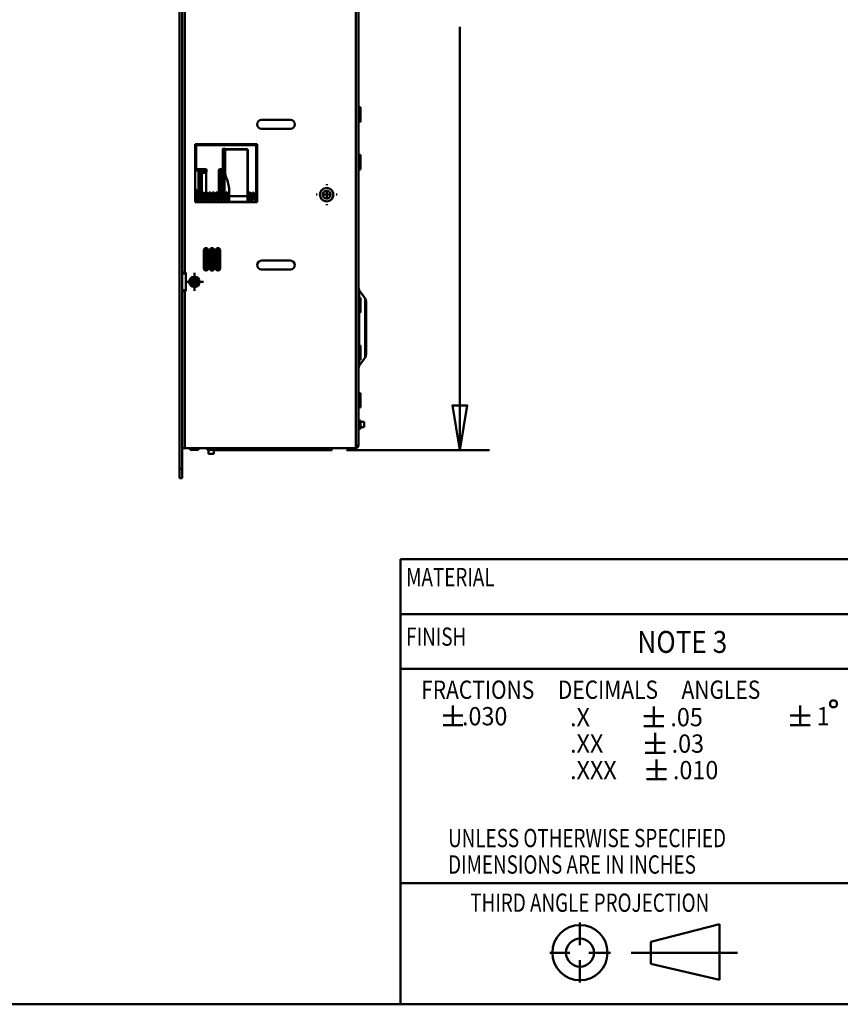
# Model space of a CAD drawing. Units: inches. Extents: x 0 to 17, y 0 to 11.
# Drawn here: x 6.9 to 10.3, y 0 to 4.1 of the extents above; entities that cross this region are included whole.
import ezdxf

# ---------------------------------------------------------------- set-up
doc = ezdxf.new("R2010")
doc.units = ezdxf.units.IN
doc.header["$MEASUREMENT"] = 0
doc.layers.add('Layer 1', color=7, linetype='Continuous', lineweight=0)

msp = doc.modelspace()

# ---------------------------------------------------------------- linework, layer by layer
at = {"layer": 'Layer 1', "color": 18, "lineweight": 50, "true_color": 0x000000}
for p, q in [((7.5716, 2.2084), (7.5716, 6.4604)), ((7.5834, 2.2084), (7.5834, 6.4604)), ((8.3117, 2.3344), (8.3117, 6.3344)), ((8.3235, 2.3462), (8.3235, 6.3226)), ((7.5952, 3.0714), (7.5952, 5.5974)), ((8.7487, 2.3261), (8.7487, 4.1021)), ((8.3314, 3.7647), (8.3235, 3.7647)), ((8.3314, 3.7041), (8.3314, 3.7647)), ((8.3235, 3.757), (8.3314, 3.757)), ((7.9168, 3.7115), (8.0373, 3.7115)), ((8.3314, 3.7118), (8.3235, 3.7118)), ((8.3314, 3.7041), (8.3235, 3.7041)), ((8.0373, 3.6745), (7.9168, 3.6745)), ((7.8983, 3.61), (7.6385, 3.61)), ((7.6385, 3.61), (7.6385, 3.3659)), ((7.6385, 3.606), (7.8983, 3.606)), ((7.6424, 3.61), (7.6424, 3.5056)), ((7.8944, 3.606), (7.8944, 3.61)), ((7.8954, 3.61), (7.8954, 3.606)), ((7.8983, 3.3659), (7.8983, 3.61)), ((7.7536, 3.4906), (7.7536, 3.5867)), ((7.7536, 3.5819), (7.7546, 3.5819)), ((7.7645, 3.59), (7.7546, 3.5898)), ((7.7546, 3.5819), (7.7645, 3.5821)), ((7.7546, 3.5819), (7.7546, 3.4957)), ((7.8551, 3.5884), (7.7645, 3.59)), ((7.7645, 3.4859), (7.7645, 3.59)), ((7.8551, 3.5864), (7.7645, 3.588)), ((7.857, 3.5845), (7.859, 3.5845)), ((7.857, 3.3915), (7.857, 3.5845)), ((7.859, 3.3782), (7.859, 3.5845)), ((8.3314, 3.5647), (8.3235, 3.5647)), ((8.3235, 3.557), (8.3314, 3.557)), ((8.3314, 3.5041), (8.3314, 3.5647)), ((7.6818, 3.5056), (7.6385, 3.5056)), ((7.6385, 3.5005), (7.6684, 3.5005)), ((7.6385, 3.4997), (7.6587, 3.4997)), ((7.6429, 3.4994), (7.6429, 3.5005)), ((7.6497, 3.4997), (7.6495, 3.5005)), ((7.6498, 3.4997), (7.6504, 3.4996)), ((7.6504, 3.4996), (7.6509, 3.4991)), ((7.6509, 3.4991), (7.6513, 3.4984)), ((7.6513, 3.4984), (7.6518, 3.4974)), ((7.6518, 3.4974), (7.6521, 3.4962)), ((7.6521, 3.4962), (7.6523, 3.4949)), ((7.6523, 3.4949), (7.6525, 3.4934)), ((7.6525, 3.4934), (7.6525, 3.4919)), ((7.6525, 3.4919), (7.6614, 3.4919)), ((7.6525, 3.4919), (7.6525, 3.4031)), ((7.6566, 3.5005), (7.6568, 3.5)), ((7.6568, 3.5), (7.6568, 3.4997)), ((7.6587, 3.4997), (7.6593, 3.4996)), ((7.6857, 3.4997), (7.6588, 3.4997)), ((7.6593, 3.4996), (7.6598, 3.4991)), ((7.6598, 3.4991), (7.6602, 3.4984)), ((7.6602, 3.4984), (7.6606, 3.4974)), ((7.6606, 3.4974), (7.661, 3.4962)), ((7.661, 3.4962), (7.6612, 3.4949)), ((7.6612, 3.4949), (7.6614, 3.4934)), ((7.6614, 3.4934), (7.6614, 3.4919)), ((7.6614, 3.4919), (7.6614, 3.4031)), ((7.6614, 3.4899), (7.6818, 3.4899)), ((7.6637, 3.4997), (7.6635, 3.5005)), ((7.6706, 3.501), (7.6708, 3.5)), ((7.6708, 3.5), (7.6708, 3.4997)), ((7.6813, 3.5054), (7.6815, 3.504)), ((7.6815, 3.504), (7.6821, 3.4997)), ((7.6826, 3.49), (7.6818, 3.4899)), ((7.6838, 3.4905), (7.6826, 3.49)), ((7.6857, 3.4938), (7.6857, 3.5017)), ((7.7369, 3.4997), (7.7369, 3.4031)), ((7.737, 3.4968), (7.7369, 3.4971)), ((7.743, 3.4896), (7.7369, 3.4914)), ((7.7471, 3.4875), (7.7369, 3.4904)), ((7.7376, 3.492), (7.737, 3.4968)), ((7.7395, 3.4896), (7.743, 3.4896)), ((7.7536, 3.5056), (7.7428, 3.5056)), ((7.743, 3.4896), (7.7447, 3.4881)), ((7.7487, 3.487), (7.7471, 3.4875)), ((7.75, 3.4866), (7.7487, 3.487)), ((7.75, 3.5041), (7.7497, 3.5056)), ((7.7507, 3.4987), (7.75, 3.5041)), ((7.7561, 3.4849), (7.75, 3.4866)), ((7.7514, 3.4935), (7.7507, 3.4987)), ((7.7508, 3.4868), (7.7512, 3.4862)), ((7.7513, 3.5056), (7.7515, 3.504)), ((7.7515, 3.4929), (7.7514, 3.4935)), ((7.7515, 3.504), (7.7524, 3.4978)), ((7.7522, 3.4886), (7.7515, 3.4929)), ((7.7527, 3.4859), (7.7522, 3.4886)), ((7.7524, 3.4978), (7.7532, 3.4916)), ((7.7532, 3.4916), (7.7538, 3.488)), ((7.7536, 3.4957), (7.7546, 3.4957)), ((7.7538, 3.488), (7.7542, 3.4862)), ((7.7542, 3.4862), (7.7543, 3.4854)), ((7.7546, 3.4957), (7.7645, 3.4955)), ((7.7546, 3.4878), (7.7645, 3.4876)), ((7.7575, 3.4877), (7.7578, 3.487)), ((7.7576, 3.4837), (7.759, 3.4862)), ((7.7578, 3.487), (7.7586, 3.4862)), ((7.7586, 3.4862), (7.7587, 3.4862)), ((7.7587, 3.4862), (7.7605, 3.4862)), ((7.7593, 3.4771), (7.7593, 3.4121)), ((7.7605, 3.4031), (7.7605, 3.4877)), ((8.3314, 3.5118), (8.3235, 3.5118)), ((8.3314, 3.5041), (8.3235, 3.5041)), ((8.1898, 3.438), (8.1898, 3.4424)), ((7.6429, 3.417), (7.6385, 3.4241)), ((7.6429, 3.3659), (7.6429, 3.417)), ((7.6439, 3.4079), (7.6429, 3.4079)), ((7.6458, 3.3915), (7.6431, 3.3915)), ((7.6439, 3.4079), (7.6445, 3.4073)), ((7.6459, 3.405), (7.6444, 3.4075)), ((7.6445, 3.4073), (7.6448, 3.4066)), ((7.6448, 3.4066), (7.6456, 3.4031)), ((7.6456, 3.4031), (7.6465, 3.3977)), ((7.6474, 3.4025), (7.6459, 3.405)), ((7.6465, 3.3977), (7.6474, 3.3915)), ((7.6536, 3.4031), (7.647, 3.4031)), ((7.6474, 3.4025), (7.6475, 3.4024)), ((7.6474, 3.3915), (7.6482, 3.3853)), ((7.6475, 3.4024), (7.6482, 3.4004)), ((7.6482, 3.4004), (7.649, 3.3974)), ((7.649, 3.3974), (7.6498, 3.3937)), ((7.6498, 3.3937), (7.6505, 3.3898)), ((7.6505, 3.3898), (7.6513, 3.386)), ((7.656, 3.4077), (7.6532, 3.4031)), ((7.6537, 3.403), (7.6536, 3.4031)), ((7.6545, 3.4022), (7.6537, 3.403)), ((7.6552, 3.4), (7.6545, 3.4022)), ((7.656, 3.3969), (7.6552, 3.4)), ((7.6563, 3.4079), (7.656, 3.4075)), ((7.6568, 3.3932), (7.656, 3.3969)), ((7.6579, 3.4079), (7.6563, 3.4079)), ((7.6572, 3.4066), (7.6563, 3.4079)), ((7.6575, 3.3892), (7.6568, 3.3932)), ((7.6572, 3.4066), (7.6572, 3.4066)), ((7.6573, 3.4065), (7.6572, 3.4066)), ((7.6573, 3.4062), (7.6573, 3.4065)), ((7.6581, 3.403), (7.6573, 3.4062)), ((7.6583, 3.3855), (7.6575, 3.3892)), ((7.6579, 3.4079), (7.6586, 3.4071)), ((7.6584, 3.4013), (7.6581, 3.403)), ((7.6598, 3.4052), (7.6583, 3.4076)), ((7.659, 3.3976), (7.6584, 3.4013)), ((7.6586, 3.4071), (7.6591, 3.4057)), ((7.6598, 3.3914), (7.659, 3.3976)), ((7.6618, 3.4015), (7.6591, 3.4057)), ((7.6612, 3.4027), (7.6598, 3.4052)), ((7.6607, 3.3852), (7.6598, 3.3914)), ((7.6676, 3.4031), (7.661, 3.4031)), ((7.6614, 3.4025), (7.6612, 3.4027)), ((7.6618, 3.4015), (7.6614, 3.4025)), ((7.6698, 3.4074), (7.6672, 3.4031)), ((7.6703, 3.4079), (7.6698, 3.4072)), ((7.6719, 3.4079), (7.6703, 3.4079)), ((7.6711, 3.3915), (7.6738, 3.3915)), ((7.6739, 3.4049), (7.6724, 3.4074)), ((7.6754, 3.4024), (7.6739, 3.4049)), ((7.6816, 3.4031), (7.675, 3.4031)), ((7.6782, 3.3915), (7.6754, 3.3915)), ((7.684, 3.4077), (7.6812, 3.4031)), ((7.6817, 3.403), (7.6816, 3.4031)), ((7.6825, 3.4022), (7.6817, 3.403)), ((7.6832, 3.4), (7.6825, 3.4022)), ((7.684, 3.3969), (7.6832, 3.4)), ((7.6843, 3.4079), (7.684, 3.4075)), ((7.6848, 3.3932), (7.684, 3.3969)), ((7.6859, 3.4079), (7.6843, 3.4079)), ((7.6852, 3.4066), (7.6843, 3.4079)), ((7.6855, 3.3892), (7.6848, 3.3932)), ((7.6852, 3.4066), (7.6852, 3.4066)), ((7.6853, 3.4065), (7.6852, 3.4066)), ((7.6853, 3.4062), (7.6853, 3.4065)), ((7.6861, 3.403), (7.6853, 3.4062)), ((7.6863, 3.3855), (7.6855, 3.3892)), ((7.6864, 3.4013), (7.6861, 3.403)), ((7.6879, 3.405), (7.6864, 3.4075)), ((7.687, 3.3976), (7.6864, 3.4013)), ((7.6878, 3.3914), (7.687, 3.3976)), ((7.6887, 3.3852), (7.6878, 3.3914)), ((7.6894, 3.4025), (7.6879, 3.405)), ((7.6956, 3.4031), (7.689, 3.4031)), ((7.6894, 3.4025), (7.6895, 3.4024)), ((7.6895, 3.4024), (7.6902, 3.4004)), ((7.6902, 3.4004), (7.691, 3.3974)), ((7.691, 3.3974), (7.6918, 3.3937)), ((7.6918, 3.3937), (7.6925, 3.3898)), ((7.6925, 3.3898), (7.6933, 3.386)), ((7.6978, 3.4074), (7.6952, 3.4031)), ((7.6983, 3.4079), (7.6978, 3.4072)), ((7.6999, 3.4079), (7.6983, 3.4079)), ((7.6991, 3.3915), (7.7018, 3.3915)), ((7.6999, 3.4079), (7.7005, 3.4073)), ((7.7019, 3.4049), (7.7004, 3.4075)), ((7.7005, 3.4073), (7.7008, 3.4066)), ((7.7008, 3.4066), (7.7016, 3.4031)), ((7.7016, 3.4031), (7.7025, 3.3977)), ((7.7034, 3.4025), (7.7019, 3.4049)), ((7.7025, 3.3977), (7.7034, 3.3915)), ((7.7096, 3.4031), (7.703, 3.4031)), ((7.7034, 3.4025), (7.7035, 3.4024)), ((7.7034, 3.3915), (7.7042, 3.3853)), ((7.7035, 3.4024), (7.7042, 3.4004)), ((7.7042, 3.4004), (7.705, 3.3974)), ((7.705, 3.3974), (7.7058, 3.3937)), ((7.7058, 3.3937), (7.7065, 3.3898)), ((7.7065, 3.3898), (7.7073, 3.386)), ((7.712, 3.4077), (7.7092, 3.4031)), ((7.7097, 3.403), (7.7096, 3.4031)), ((7.7105, 3.4022), (7.7097, 3.403)), ((7.7112, 3.4), (7.7105, 3.4022)), ((7.712, 3.3969), (7.7112, 3.4)), ((7.7123, 3.4079), (7.712, 3.4075)), ((7.7128, 3.3932), (7.712, 3.3969)), ((7.7139, 3.4079), (7.7123, 3.4079)), ((7.7132, 3.4066), (7.7123, 3.4079)), ((7.7135, 3.3892), (7.7128, 3.3932)), ((7.7132, 3.4066), (7.7132, 3.4066)), ((7.7133, 3.4065), (7.7132, 3.4066)), ((7.7133, 3.4062), (7.7133, 3.4065)), ((7.7141, 3.403), (7.7133, 3.4062)), ((7.7143, 3.3855), (7.7135, 3.3892)), ((7.7139, 3.4079), (7.7145, 3.4073)), ((7.7144, 3.4013), (7.7141, 3.403)), ((7.7159, 3.4049), (7.7144, 3.4074)), ((7.715, 3.3976), (7.7144, 3.4013)), ((7.7145, 3.4073), (7.7148, 3.4066)), ((7.7148, 3.4066), (7.7156, 3.4031)), ((7.7158, 3.3914), (7.715, 3.3976)), ((7.7156, 3.4031), (7.7165, 3.3977)), ((7.7167, 3.3852), (7.7158, 3.3914)), ((7.7174, 3.4024), (7.7159, 3.4049)), ((7.7165, 3.3977), (7.7174, 3.3915)), ((7.7236, 3.4031), (7.717, 3.4031)), ((7.7174, 3.4024), (7.7175, 3.4024)), ((7.7174, 3.3915), (7.7182, 3.3853)), ((7.7175, 3.4024), (7.7182, 3.4004)), ((7.7182, 3.4004), (7.719, 3.3974)), ((7.719, 3.3974), (7.7198, 3.3937)), ((7.7198, 3.3937), (7.7205, 3.3898)), ((7.7205, 3.3898), (7.7213, 3.386)), ((7.7258, 3.4074), (7.7232, 3.4031)), ((7.7263, 3.4079), (7.7258, 3.4072)), ((7.7279, 3.4079), (7.7263, 3.4079)), ((7.7271, 3.3915), (7.7298, 3.3915)), ((7.7279, 3.4079), (7.7285, 3.4073)), ((7.7299, 3.4049), (7.7284, 3.4075)), ((7.7285, 3.4073), (7.7288, 3.4066)), ((7.7288, 3.4066), (7.7296, 3.4031)), ((7.7296, 3.4031), (7.7305, 3.3977)), ((7.7314, 3.4024), (7.7299, 3.4049)), ((7.7305, 3.3977), (7.7314, 3.3915)), ((7.7376, 3.4031), (7.731, 3.4031)), ((7.7314, 3.4024), (7.7315, 3.4024)), ((7.7314, 3.3915), (7.7322, 3.3853)), ((7.7315, 3.4024), (7.7322, 3.4004)), ((7.7322, 3.4004), (7.733, 3.3974)), ((7.733, 3.3974), (7.7338, 3.3937)), ((7.7338, 3.3937), (7.7345, 3.3898)), ((7.7345, 3.3898), (7.7353, 3.386)), ((7.74, 3.4077), (7.7372, 3.4031)), ((7.7377, 3.403), (7.7376, 3.4031)), ((7.7385, 3.4022), (7.7377, 3.403)), ((7.7392, 3.4), (7.7385, 3.4022)), ((7.74, 3.3969), (7.7392, 3.4)), ((7.7403, 3.4079), (7.74, 3.4075)), ((7.7408, 3.3932), (7.74, 3.3969)), ((7.7419, 3.4079), (7.7403, 3.4079)), ((7.7412, 3.4066), (7.7403, 3.4079)), ((7.7415, 3.3892), (7.7408, 3.3932)), ((7.7412, 3.4066), (7.7412, 3.4066)), ((7.7413, 3.4065), (7.7412, 3.4066)), ((7.7413, 3.4062), (7.7413, 3.4065)), ((7.7421, 3.403), (7.7413, 3.4062)), ((7.7423, 3.3855), (7.7415, 3.3892)), ((7.7419, 3.4079), (7.7425, 3.4073)), ((7.7424, 3.4013), (7.7421, 3.403)), ((7.7439, 3.405), (7.7424, 3.4075)), ((7.743, 3.3976), (7.7424, 3.4013)), ((7.7425, 3.4073), (7.7428, 3.4066)), ((7.7428, 3.4066), (7.7436, 3.4031)), ((7.7438, 3.3914), (7.743, 3.3976)), ((7.7436, 3.4031), (7.7445, 3.3977)), ((7.7447, 3.3852), (7.7438, 3.3914)), ((7.7454, 3.4025), (7.7439, 3.405)), ((7.7445, 3.3977), (7.7454, 3.3915)), ((7.7516, 3.4031), (7.745, 3.4031)), ((7.7454, 3.4025), (7.7455, 3.4024)), ((7.7454, 3.3915), (7.7462, 3.3853)), ((7.7455, 3.4024), (7.7462, 3.4004)), ((7.7462, 3.4004), (7.747, 3.3974)), ((7.747, 3.3974), (7.7478, 3.3937)), ((7.7478, 3.3937), (7.7485, 3.3898)), ((7.7485, 3.3898), (7.7493, 3.386)), ((7.7538, 3.4074), (7.7512, 3.4031)), ((7.7543, 3.4079), (7.7538, 3.4072)), ((7.7559, 3.4079), (7.7543, 3.4079)), ((7.7551, 3.3915), (7.7578, 3.3915)), ((7.7559, 3.4079), (7.7566, 3.4071)), ((7.7578, 3.4052), (7.7563, 3.4076)), ((7.7566, 3.4071), (7.7571, 3.4057)), ((7.7598, 3.4015), (7.7571, 3.4057)), ((7.7592, 3.4027), (7.7578, 3.4052)), ((7.7656, 3.4031), (7.759, 3.4031)), ((7.7594, 3.4025), (7.7592, 3.4027)), ((7.7598, 3.4015), (7.7594, 3.4025)), ((7.768, 3.4077), (7.7652, 3.4031)), ((7.7657, 3.403), (7.7656, 3.4031)), ((7.7665, 3.4022), (7.7657, 3.403)), ((7.7672, 3.4), (7.7665, 3.4022)), ((7.768, 3.3969), (7.7672, 3.4)), ((7.7683, 3.4079), (7.768, 3.4075)), ((7.7688, 3.3932), (7.768, 3.3969)), ((7.7699, 3.4079), (7.7683, 3.4079)), ((7.7692, 3.4066), (7.7683, 3.4079)), ((7.7695, 3.3892), (7.7688, 3.3932)), ((7.7692, 3.4066), (7.7692, 3.4066)), ((7.7693, 3.4065), (7.7692, 3.4066)), ((7.7693, 3.4062), (7.7693, 3.4065)), ((7.7701, 3.403), (7.7693, 3.4062)), ((7.7703, 3.3855), (7.7695, 3.3892)), ((7.7704, 3.4013), (7.7701, 3.403)), ((7.7719, 3.4049), (7.7704, 3.4074)), ((7.771, 3.3976), (7.7704, 3.4013)), ((7.7718, 3.3914), (7.771, 3.3976)), ((7.7727, 3.3852), (7.7718, 3.3914)), ((7.7734, 3.4024), (7.7719, 3.4049)), ((7.7796, 3.4031), (7.773, 3.4031)), ((7.7762, 3.3915), (7.7734, 3.3915)), ((7.7802, 3.4048), (7.7792, 3.4031)), ((7.78, 3.4028), (7.7796, 3.4031)), ((7.7802, 3.4025), (7.78, 3.4028)), ((7.7802, 3.4167), (7.7802, 3.3678)), ((7.7802, 3.3915), (7.859, 3.3915)), ((7.8636, 3.4031), (7.859, 3.4031)), ((7.8658, 3.4074), (7.8632, 3.4031)), ((7.8679, 3.4079), (7.8663, 3.4079)), ((7.8671, 3.3915), (7.8744, 3.3915)), ((7.8701, 3.4047), (7.8684, 3.4074)), ((7.8717, 3.402), (7.8701, 3.4047)), ((7.8778, 3.4024), (7.8711, 3.403)), ((7.8714, 3.3915), (7.872, 3.3869)), ((7.8782, 3.4037), (7.8774, 3.4024)), ((7.8787, 3.4015), (7.8778, 3.4024)), ((7.8798, 3.4063), (7.8782, 3.4037)), ((7.8796, 3.3991), (7.8787, 3.4015)), ((7.8805, 3.3955), (7.8796, 3.3991)), ((7.8819, 3.4067), (7.8803, 3.4067)), ((7.8803, 3.4066), (7.8804, 3.4067)), ((7.8804, 3.4067), (7.881, 3.4059)), ((7.8814, 3.3915), (7.8805, 3.3955)), ((7.881, 3.4059), (7.8817, 3.4039)), ((7.8822, 3.3875), (7.8814, 3.3915)), ((7.8817, 3.4039), (7.8823, 3.4008)), ((7.8819, 3.4066), (7.8821, 3.4066)), ((7.8821, 3.4066), (7.8827, 3.4056)), ((7.8823, 3.4008), (7.883, 3.397)), ((7.884, 3.4036), (7.8824, 3.4063)), ((7.883, 3.397), (7.8837, 3.3927)), ((7.8837, 3.3927), (7.8843, 3.3883)), ((7.8856, 3.4009), (7.884, 3.4036)), ((7.8919, 3.401), (7.8852, 3.4017)), ((7.8855, 3.401), (7.8857, 3.4008)), ((7.8857, 3.4008), (7.8865, 3.3986)), ((7.8865, 3.3986), (7.8874, 3.3953)), ((7.8874, 3.3953), (7.8883, 3.3915)), ((7.8883, 3.3915), (7.8891, 3.3877)), ((7.8922, 3.4022), (7.8915, 3.4011)), ((7.8928, 3.4002), (7.8919, 3.401)), ((7.8937, 3.4047), (7.8922, 3.4022)), ((7.8937, 3.3981), (7.8928, 3.4002)), ((7.8937, 3.4046), (7.8942, 3.4051)), ((7.8946, 3.395), (7.8937, 3.3981)), ((7.8942, 3.4051), (7.8948, 3.4048)), ((7.8983, 3.4052), (7.8943, 3.4052)), ((7.8955, 3.3915), (7.8946, 3.395)), ((7.8948, 3.4048), (7.8955, 3.4032)), ((7.8955, 3.4032), (7.8962, 3.4007)), ((7.8963, 3.388), (7.8955, 3.3915)), ((7.8962, 3.4007), (7.8968, 3.3974)), ((7.8968, 3.3974), (7.8975, 3.3937)), ((7.8975, 3.3937), (7.8981, 3.3897)), ((7.8981, 3.3897), (7.8983, 3.3886)), ((8.1498, 3.398), (8.1454, 3.398)), ((8.1698, 3.398), (8.2098, 3.398)), ((8.1898, 3.378), (8.1898, 3.418)), ((8.2298, 3.398), (8.2342, 3.398)), ((7.6385, 3.3659), (7.8983, 3.3659)), ((7.6428, 3.3659), (7.6429, 3.3659)), ((7.6429, 3.3799), (7.6462, 3.3799)), ((7.6458, 3.3805), (7.6488, 3.3755)), ((7.6482, 3.3853), (7.6488, 3.3817)), ((7.6488, 3.3817), (7.6492, 3.3799)), ((7.6492, 3.3799), (7.6499, 3.3767)), ((7.6493, 3.3751), (7.6509, 3.3751)), ((7.6499, 3.3767), (7.65, 3.3764)), ((7.65, 3.3764), (7.65, 3.3763)), ((7.65, 3.3764), (7.65, 3.3764)), ((7.65, 3.3763), (7.6509, 3.3751)), ((7.6513, 3.386), (7.652, 3.3829)), ((7.6514, 3.3755), (7.6529, 3.378)), ((7.652, 3.3829), (7.6528, 3.3808)), ((7.6528, 3.3808), (7.6536, 3.3799)), ((7.6529, 3.378), (7.654, 3.3799)), ((7.6536, 3.3799), (7.6537, 3.3799)), ((7.6537, 3.3799), (7.6602, 3.3799)), ((7.659, 3.3825), (7.6583, 3.3855)), ((7.6598, 3.3805), (7.659, 3.3825)), ((7.6598, 3.3805), (7.6598, 3.3805)), ((7.6598, 3.3805), (7.6628, 3.3755)), ((7.6616, 3.3798), (7.6607, 3.3852)), ((7.6625, 3.3763), (7.6616, 3.3798)), ((7.6627, 3.3756), (7.6625, 3.3763)), ((7.6633, 3.3751), (7.6627, 3.3756)), ((7.6633, 3.3751), (7.6649, 3.3751)), ((7.6654, 3.3755), (7.6669, 3.378)), ((7.6669, 3.378), (7.668, 3.3799)), ((7.6677, 3.3799), (7.6742, 3.3799)), ((7.6738, 3.3805), (7.6768, 3.3755)), ((7.6773, 3.3751), (7.6789, 3.3751)), ((7.6794, 3.3755), (7.6809, 3.378)), ((7.6809, 3.378), (7.682, 3.3799)), ((7.6817, 3.3799), (7.6882, 3.3799)), ((7.687, 3.3825), (7.6863, 3.3855)), ((7.6878, 3.3805), (7.687, 3.3825)), ((7.6878, 3.3805), (7.6878, 3.3805)), ((7.6878, 3.3805), (7.6908, 3.3755)), ((7.6896, 3.3798), (7.6887, 3.3852)), ((7.6905, 3.3763), (7.6896, 3.3798)), ((7.6907, 3.3756), (7.6905, 3.3763)), ((7.6913, 3.3751), (7.6907, 3.3756)), ((7.6913, 3.3751), (7.6929, 3.3751)), ((7.6945, 3.3814), (7.6917, 3.3773)), ((7.6917, 3.3773), (7.6922, 3.3758)), ((7.6922, 3.3758), (7.6929, 3.3751)), ((7.6933, 3.386), (7.694, 3.3829)), ((7.6934, 3.3754), (7.6949, 3.378)), ((7.694, 3.3829), (7.6945, 3.3814)), ((7.6945, 3.3814), (7.6952, 3.3801)), ((7.6949, 3.378), (7.696, 3.3799)), ((7.6952, 3.3801), (7.6957, 3.3799)), ((7.6957, 3.3799), (7.7022, 3.3799)), ((7.7018, 3.3805), (7.7048, 3.3755)), ((7.7042, 3.3853), (7.7048, 3.3817)), ((7.7048, 3.3817), (7.7052, 3.3799)), ((7.7052, 3.3799), (7.7059, 3.3767)), ((7.7053, 3.3751), (7.7069, 3.3751)), ((7.7059, 3.3767), (7.706, 3.3764)), ((7.706, 3.3764), (7.706, 3.3763)), ((7.706, 3.3764), (7.706, 3.3764)), ((7.706, 3.3763), (7.7069, 3.3751)), ((7.7069, 3.3751), (7.7073, 3.3755)), ((7.7073, 3.386), (7.708, 3.3829)), ((7.7073, 3.3753), (7.7088, 3.3778)), ((7.708, 3.3829), (7.7088, 3.3808)), ((7.7088, 3.3808), (7.7096, 3.3799)), ((7.7088, 3.3778), (7.71, 3.3799)), ((7.7096, 3.3799), (7.7097, 3.3799)), ((7.7097, 3.3799), (7.7162, 3.3799)), ((7.715, 3.3825), (7.7143, 3.3855)), ((7.7158, 3.3805), (7.715, 3.3825)), ((7.7158, 3.3805), (7.7158, 3.3805)), ((7.7158, 3.3805), (7.7188, 3.3755)), ((7.7176, 3.3798), (7.7167, 3.3852)), ((7.7185, 3.3763), (7.7176, 3.3798)), ((7.7182, 3.3853), (7.7188, 3.3817)), ((7.7187, 3.3756), (7.7185, 3.3763)), ((7.7193, 3.3751), (7.7187, 3.3756)), ((7.7188, 3.3817), (7.7192, 3.3799)), ((7.7192, 3.3799), (7.7199, 3.3767)), ((7.7193, 3.3751), (7.7209, 3.3751)), ((7.7199, 3.3767), (7.72, 3.3764)), ((7.72, 3.3764), (7.72, 3.3763)), ((7.72, 3.3764), (7.72, 3.3764)), ((7.72, 3.3763), (7.7209, 3.3751)), ((7.7213, 3.386), (7.722, 3.3829)), ((7.7214, 3.3755), (7.7229, 3.378)), ((7.722, 3.3829), (7.7228, 3.3808)), ((7.7228, 3.3808), (7.7236, 3.3799)), ((7.7229, 3.378), (7.724, 3.3799)), ((7.7236, 3.3799), (7.7237, 3.3799)), ((7.7237, 3.3799), (7.7302, 3.3799)), ((7.7298, 3.3805), (7.7328, 3.3755)), ((7.7322, 3.3853), (7.7328, 3.3817)), ((7.7328, 3.3817), (7.7332, 3.3799)), ((7.7332, 3.3799), (7.7339, 3.3767)), ((7.7333, 3.3751), (7.7349, 3.3751)), ((7.7339, 3.3767), (7.734, 3.3764)), ((7.734, 3.3764), (7.734, 3.3763)), ((7.734, 3.3764), (7.734, 3.3764)), ((7.734, 3.3763), (7.7349, 3.3751)), ((7.7353, 3.386), (7.736, 3.3829)), ((7.7354, 3.3754), (7.7369, 3.378)), ((7.736, 3.3829), (7.7368, 3.3808)), ((7.7368, 3.3808), (7.7376, 3.3799)), ((7.7369, 3.378), (7.738, 3.3799)), ((7.7376, 3.3799), (7.7377, 3.3799)), ((7.7377, 3.3799), (7.7442, 3.3799)), ((7.743, 3.3825), (7.7423, 3.3855)), ((7.7438, 3.3805), (7.743, 3.3825)), ((7.7438, 3.3805), (7.7438, 3.3805)), ((7.7438, 3.3805), (7.7468, 3.3755)), ((7.7456, 3.3798), (7.7447, 3.3852)), ((7.7465, 3.3763), (7.7456, 3.3798)), ((7.7462, 3.3853), (7.7468, 3.3817)), ((7.7467, 3.3756), (7.7465, 3.3763)), ((7.7473, 3.3751), (7.7467, 3.3756)), ((7.7468, 3.3817), (7.7472, 3.3799)), ((7.7472, 3.3799), (7.7479, 3.3767)), ((7.7473, 3.3751), (7.7489, 3.3751)), ((7.7479, 3.3767), (7.748, 3.3764)), ((7.748, 3.3764), (7.748, 3.3763)), ((7.748, 3.3763), (7.7489, 3.3751)), ((7.748, 3.3763), (7.748, 3.3763)), ((7.7493, 3.386), (7.75, 3.3829)), ((7.7494, 3.3755), (7.7509, 3.378)), ((7.75, 3.3829), (7.7508, 3.3808)), ((7.7508, 3.3808), (7.7516, 3.3799)), ((7.7509, 3.378), (7.752, 3.3799)), ((7.7516, 3.3799), (7.7517, 3.3799)), ((7.7517, 3.3799), (7.7582, 3.3799)), ((7.7578, 3.3805), (7.7608, 3.3755)), ((7.7613, 3.3751), (7.7629, 3.3751)), ((7.7629, 3.3751), (7.7635, 3.3756)), ((7.7634, 3.3755), (7.7649, 3.378)), ((7.7649, 3.378), (7.766, 3.3799)), ((7.7657, 3.3799), (7.7722, 3.3799)), ((7.771, 3.3825), (7.7703, 3.3855)), ((7.7718, 3.3805), (7.771, 3.3825)), ((7.7718, 3.3805), (7.7718, 3.3805)), ((7.7718, 3.3805), (7.7748, 3.3755)), ((7.7736, 3.3798), (7.7727, 3.3852)), ((7.7745, 3.3763), (7.7736, 3.3798)), ((7.7747, 3.3756), (7.7745, 3.3763)), ((7.7753, 3.3751), (7.7747, 3.3756)), ((7.7753, 3.3751), (7.7769, 3.3751)), ((7.7769, 3.3751), (7.7774, 3.3755)), ((7.7774, 3.3755), (7.7789, 3.378)), ((7.7789, 3.378), (7.78, 3.3799)), ((7.7797, 3.3799), (7.7802, 3.3799)), ((7.7802, 3.3678), (7.857, 3.3691)), ((7.8578, 3.3772), (7.8588, 3.3755)), ((7.8593, 3.3751), (7.8588, 3.3755)), ((7.8593, 3.3751), (7.8609, 3.3751)), ((7.8609, 3.3751), (7.8615, 3.3756)), ((7.8614, 3.3755), (7.8631, 3.3782)), ((7.8631, 3.3782), (7.864, 3.3799)), ((7.8637, 3.3799), (7.8704, 3.3799)), ((7.8696, 3.377), (7.8721, 3.377)), ((7.8698, 3.3809), (7.8713, 3.3784)), ((7.8708, 3.3799), (7.8706, 3.3799)), ((7.8713, 3.3784), (7.8728, 3.3759)), ((7.872, 3.3869), (7.8727, 3.3828)), ((7.8727, 3.3828), (7.8733, 3.3794)), ((7.8733, 3.3794), (7.8739, 3.3769)), ((7.8733, 3.3755), (7.8749, 3.3755)), ((7.8739, 3.3769), (7.8745, 3.3756)), ((7.8745, 3.3756), (7.8752, 3.3756)), ((7.8752, 3.3756), (7.8754, 3.376)), ((7.8754, 3.3758), (7.877, 3.3786)), ((7.877, 3.3786), (7.8782, 3.3806)), ((7.8778, 3.3806), (7.8845, 3.3812)), ((7.8831, 3.3841), (7.8822, 3.3875)), ((7.884, 3.3819), (7.8831, 3.3841)), ((7.8837, 3.3825), (7.8852, 3.3799)), ((7.8849, 3.3812), (7.884, 3.3819)), ((7.8843, 3.3883), (7.885, 3.3843)), ((7.885, 3.3843), (7.8856, 3.3809)), ((7.8852, 3.3799), (7.8868, 3.3774)), ((7.8856, 3.3809), (7.8863, 3.3785)), ((7.8863, 3.3785), (7.8869, 3.3772)), ((7.8869, 3.3772), (7.8873, 3.3771)), ((7.8873, 3.3785), (7.8983, 3.3785)), ((7.8873, 3.377), (7.8889, 3.377)), ((7.8889, 3.3771), (7.889, 3.377)), ((7.889, 3.377), (7.8895, 3.3776)), ((7.8891, 3.3877), (7.89, 3.3846)), ((7.8894, 3.3775), (7.8901, 3.3785)), ((7.89, 3.3846), (7.8909, 3.3825)), ((7.8909, 3.3825), (7.8917, 3.3819)), ((7.8917, 3.3819), (7.8983, 3.3825)), ((7.8944, 3.3698), (7.8983, 3.3698)), ((7.8944, 3.3659), (7.8944, 3.3698)), ((7.8954, 3.3698), (7.8954, 3.3659)), ((7.8972, 3.3851), (7.8963, 3.388)), ((7.898, 3.3834), (7.8972, 3.3851)), ((8.1898, 3.358), (8.1898, 3.3536)), ((7.6737, 3.1641), (7.693, 3.1641)), ((7.6737, 3.1641), (7.6737, 3.0889)), ((7.6813, 3.0889), (7.6813, 3.1641)), ((7.6815, 3.0889), (7.6815, 3.1641)), ((7.6853, 3.1641), (7.6853, 3.0889)), ((7.6854, 3.1641), (7.6854, 3.0889)), ((7.693, 3.0889), (7.693, 3.1641)), ((7.6988, 3.1641), (7.7181, 3.1641)), ((7.6988, 3.1641), (7.6988, 3.0889)), ((7.7064, 3.0889), (7.7064, 3.1641)), ((7.7065, 3.0889), (7.7065, 3.1641)), ((7.7103, 3.1641), (7.7103, 3.0889)), ((7.7105, 3.1641), (7.7105, 3.0889)), ((7.7181, 3.0889), (7.7181, 3.1641)), ((7.7238, 3.1641), (7.7431, 3.1641)), ((7.7238, 3.1641), (7.7238, 3.0889)), ((7.7314, 3.0889), (7.7314, 3.1641)), ((7.7316, 3.0889), (7.7316, 3.1641)), ((7.7354, 3.1641), (7.7354, 3.0889)), ((7.7355, 3.1641), (7.7355, 3.0889)), ((7.7431, 3.0889), (7.7431, 3.1641)), ((7.9168, 3.121), (8.0373, 3.121)), ((7.5834, 3.0714), (7.5991, 3.0714)), ((7.5991, 3.0674), (7.5834, 3.0674)), ((7.5912, 3.0714), (7.5912, 3.0674)), ((7.5991, 2.9926), (7.5991, 3.0714)), ((7.6346, 2.9943), (7.6346, 3.0697)), ((7.6737, 3.0889), (7.693, 3.0889)), ((7.6988, 3.0889), (7.7181, 3.0889)), ((7.7238, 3.0889), (7.7431, 3.0889)), ((8.0373, 3.084), (7.9168, 3.084)), ((7.5968, 3.032), (7.6723, 3.032)), ((7.5834, 2.9966), (7.5991, 2.9966)), ((7.5991, 2.9926), (7.5834, 2.9926)), ((7.5912, 2.9966), (7.5912, 2.9926)), ((7.5952, 2.3344), (7.5952, 2.9926)), ((8.3508, 2.9625), (8.3264, 2.9973)), ((8.3314, 2.9647), (8.3235, 2.9647)), ((8.3235, 2.957), (8.3314, 2.957)), ((8.3314, 2.9041), (8.3314, 2.9647)), ((8.355, 2.7277), (8.355, 2.949)), ((8.3314, 2.9118), (8.3235, 2.9118)), ((8.3314, 2.9041), (8.3235, 2.9041)), ((8.3314, 2.7647), (8.3235, 2.7647)), ((8.3235, 2.757), (8.3314, 2.757)), ((8.3314, 2.7041), (8.3314, 2.7647)), ((8.3314, 2.7118), (8.3235, 2.7118)), ((8.3314, 2.7041), (8.3235, 2.7041)), ((8.3264, 2.6793), (8.3508, 2.7141)), ((8.3314, 2.5647), (8.3235, 2.5647)), ((8.3314, 2.5041), (8.3314, 2.5647)), ((8.3235, 2.557), (8.3314, 2.557)), ((8.3314, 2.5118), (8.3235, 2.5118)), ((8.3314, 2.5041), (8.3235, 2.5041)), ((8.3314, 2.4505), (8.3275, 2.4505)), ((8.3314, 2.4505), (8.3314, 2.4151)), ((8.3472, 2.444), (8.3314, 2.444)), ((8.3472, 2.4216), (8.3472, 2.444)), ((8.3275, 2.4151), (8.3314, 2.4151)), ((8.3314, 2.4216), (8.3472, 2.4216)), ((7.5834, 2.3344), (8.3117, 2.3344)), ((7.6168, 2.3304), (7.6168, 2.3265)), ((7.6523, 2.3265), (7.6168, 2.3265)), ((7.6523, 2.3265), (7.6523, 2.3304)), ((7.6877, 2.3304), (7.6877, 2.3265)), ((7.7231, 2.3265), (7.6877, 2.3265)), ((7.6942, 2.3265), (7.6942, 2.3108)), ((7.7166, 2.3108), (7.7166, 2.3265)), ((7.7166, 2.3261), (8.2109, 2.3261)), ((7.7231, 2.3265), (7.7231, 2.3304)), ((7.7267, 2.334), (8.1991, 2.334)), ((7.7267, 2.334), (7.7267, 2.3261)), ((7.7385, 2.334), (7.7385, 2.3344)), ((7.9114, 2.334), (7.9114, 2.3261)), ((8.0144, 2.3261), (8.0144, 2.334)), ((8.1873, 2.3344), (8.1873, 2.334)), ((8.1991, 2.334), (8.1991, 2.3261)), ((8.2109, 2.3261), (8.2109, 2.3344)), ((8.2734, 2.3261), (8.8737, 2.3261)), ((8.3117, 2.3462), (8.3235, 2.3462)), ((8.3122, 2.3457), (8.3117, 2.3453)), ((8.3126, 2.3462), (8.3122, 2.3457)), ((7.6942, 2.3108), (7.7166, 2.3108)), ((7.5716, 2.2478), (7.5834, 2.2478)), ((7.5716, 2.2084), (7.5834, 2.2084)), ((8.5, 1.8677), (16.25, 1.8677)), ((8.5, 0), (8.5, 1.8677)), ((10.4963, 1.6377), (8.5, 1.6377)), ((10.4963, 1.4077), (8.5, 1.4077)), ((8.7199, 1.2542), (8.7199, 1.1709)), ((9.5631, 1.2503), (9.5631, 1.167)), ((10.1768, 1.2542), (10.1768, 1.1709)), ((8.6782, 1.2125), (8.7615, 1.2125)), ((9.5214, 1.2087), (9.6048, 1.2087)), ((10.1351, 1.2125), (10.2184, 1.2125)), ((8.6782, 1.1709), (8.7615, 1.1709)), ((9.5214, 1.167), (9.6048, 1.167)), ((10.1351, 1.1709), (10.2184, 1.1709)), ((9.5684, 1.1392), (9.5684, 1.0559)), ((9.5267, 1.0976), (9.61, 1.0976)), ((9.5267, 1.0559), (9.61, 1.0559)), ((9.5736, 1.0281), (9.5736, 0.9448)), ((9.532, 0.9864), (9.6153, 0.9864)), ((9.532, 0.9448), (9.6153, 0.9448)), ((8.5, 0.5082), (10.4963, 0.5082)), ((9.2527, 0.2477), (9.2527, 0.3433)), ((9.5502, 0.2623), (9.8389, 0.3361)), ((9.8389, 0.3361), (9.8389, 0.1031)), ((9.5502, 0.2623), (9.5502, 0.1694)), ((9.2108, 0.2167), (9.1269, 0.2167)), ((9.2894, 0.2167), (9.3811, 0.2167)), ((9.4674, 0.2167), (9.9136, 0.2167)), ((9.2527, 0.1848), (9.2527, 0.0917)), ((9.5502, 0.1694), (9.8389, 0.1031)), ((0, 0), (17, 0)), ((0, 0), (16.25, 0))]:
    msp.add_line(p, q, dxfattribs=at)
at = {"layer": 'Layer 1', "color": 8, "lineweight": 50, "true_color": 0x808080}
for p, q in [((7.8944, 3.4052), (7.8944, 3.606)), ((7.6658, 3.4899), (7.6658, 3.4031)), ((7.6838, 3.4905), (7.6838, 3.4074)), ((7.7395, 3.4068), (7.7395, 3.4896)), ((7.75, 3.4031), (7.75, 3.4866)), ((7.857, 3.3691), (7.857, 3.3915)), ((7.6429, 3.3698), (7.7802, 3.3698)), ((7.8585, 3.3698), (7.8944, 3.3698)), ((7.8944, 3.3698), (7.8944, 3.3785)), ((8.3264, 2.9973), (8.3264, 2.9647)), ((8.3508, 2.7141), (8.3508, 2.9625)), ((8.3264, 2.9041), (8.3264, 2.7647)), ((8.3264, 2.7041), (8.3264, 2.6793)), ((8.3275, 2.4505), (8.3275, 2.4151)), ((7.6523, 2.3304), (7.6168, 2.3304)), ((7.7231, 2.3304), (7.6877, 2.3304))]:
    msp.add_line(p, q, dxfattribs=at)
at = {"layer": 'Layer 1', "color": 250, "lineweight": 50, "true_color": 0x222226}
msp.add_line((0, 0), (17, 0), dxfattribs=at)
at = {"layer": 'Layer 1', "color": 18, "lineweight": 50, "true_color": 0x000000}
for points in [[(8.7487, 2.3261), (8.7175, 2.5136), (8.78, 2.5136), (8.7487, 2.3261)], [(10.3023, 1.2681), (10.3023, 1.2542), (10.3092, 1.2472), (10.3231, 1.2472), (10.3301, 1.2542), (10.3301, 1.2681), (10.3231, 1.275), (10.3092, 1.275), (10.3023, 1.2681)]]:
    msp.add_lwpolyline(points, dxfattribs=at)
for points in [[(7.9168, 3.7115), (7.9066, 3.7115), (7.8983, 3.7033), (7.8983, 3.693)], [(7.8983, 3.693), (7.8983, 3.6828), (7.9066, 3.6745), (7.9168, 3.6745)], [(8.0373, 3.7115), (8.0475, 3.7115), (8.0558, 3.7033), (8.0558, 3.693)], [(8.0558, 3.693), (8.0558, 3.6828), (8.0475, 3.6745), (8.0373, 3.6745)], [(7.7546, 3.5898), (7.754, 3.5898), (7.7536, 3.5893), (7.7536, 3.5888)], [(7.7546, 3.5898), (7.7546, 3.5872), (7.7546, 3.5845), (7.7546, 3.5819)], [(7.8551, 3.5884), (7.8551, 3.5877), (7.8551, 3.5871), (7.8551, 3.5864)], [(7.859, 3.5845), (7.859, 3.5866), (7.8572, 3.5883), (7.8551, 3.5884)], [(7.8551, 3.5864), (7.8562, 3.5864), (7.857, 3.5855), (7.857, 3.5845)], [(7.6684, 3.5005), (7.6717, 3.5005), (7.6746, 3.5026), (7.6758, 3.5056)], [(7.6777, 3.4997), (7.6774, 3.5017), (7.6769, 3.5037), (7.6764, 3.5056)], [(7.6806, 3.4997), (7.6803, 3.5017), (7.68, 3.5037), (7.6797, 3.5056)], [(7.6857, 3.5017), (7.6857, 3.5039), (7.684, 3.5056), (7.6818, 3.5056)], [(7.6848, 3.4997), (7.6845, 3.5015), (7.6841, 3.5033), (7.6836, 3.5051)], [(7.6838, 3.4905), (7.685, 3.4912), (7.6857, 3.4925), (7.6857, 3.4938)], [(7.7428, 3.5056), (7.7396, 3.5056), (7.7369, 3.503), (7.7369, 3.4997)], [(7.7394, 3.4907), (7.7393, 3.4947), (7.7387, 3.4987), (7.7378, 3.5026)], [(7.7397, 3.5046), (7.7405, 3.4996), (7.7416, 3.4946), (7.7429, 3.4896)], [(7.7508, 3.4868), (7.7499, 3.4932), (7.7484, 3.4995), (7.7464, 3.5056)], [(7.7536, 3.4888), (7.7536, 3.4882), (7.754, 3.4878), (7.7546, 3.4878)], [(7.7546, 3.4957), (7.7546, 3.493), (7.7546, 3.4904), (7.7546, 3.4878)], [(7.7561, 3.4849), (7.7585, 3.4831), (7.7597, 3.4801), (7.7593, 3.4771)], [(7.7645, 3.4859), (7.7645, 3.4806), (7.7657, 3.4753), (7.768, 3.4706)], [(7.7802, 3.4167), (7.7802, 3.4354), (7.776, 3.4538), (7.768, 3.4706)], [(7.6458, 3.3915), (7.6458, 3.3971), (7.6446, 3.4027), (7.6423, 3.4079)], [(7.6431, 3.3915), (7.6435, 3.3877), (7.6444, 3.384), (7.6458, 3.3805)], [(7.6458, 3.3915), (7.6453, 3.3858), (7.6465, 3.38), (7.6493, 3.3751)], [(7.6591, 3.4057), (7.6602, 3.3953), (7.6622, 3.3851), (7.6649, 3.3751)], [(7.6618, 3.4015), (7.6635, 3.3942), (7.6655, 3.387), (7.6677, 3.3799)], [(7.6676, 3.4031), (7.6699, 3.3996), (7.6711, 3.3956), (7.6711, 3.3915)], [(7.6738, 3.3915), (7.6738, 3.3971), (7.6726, 3.4027), (7.6703, 3.4079)], [(7.6711, 3.3915), (7.6715, 3.3877), (7.6724, 3.384), (7.6738, 3.3805)], [(7.6754, 3.3915), (7.6753, 3.3971), (7.6742, 3.4027), (7.6719, 3.4079)], [(7.6738, 3.3915), (7.6733, 3.3858), (7.6745, 3.38), (7.6773, 3.3751)], [(7.6782, 3.3915), (7.6777, 3.3952), (7.6768, 3.3989), (7.6754, 3.4024)], [(7.6754, 3.3915), (7.6754, 3.3858), (7.6766, 3.3802), (7.6789, 3.3751)], [(7.6782, 3.3915), (7.6781, 3.3873), (7.6794, 3.3833), (7.6817, 3.3799)], [(7.6917, 3.3773), (7.69, 3.3875), (7.688, 3.3977), (7.6859, 3.4079)], [(7.6956, 3.4031), (7.6979, 3.3996), (7.6991, 3.3956), (7.6991, 3.3915)], [(7.7018, 3.3915), (7.7018, 3.3971), (7.7006, 3.4027), (7.6983, 3.4079)], [(7.6991, 3.3915), (7.6995, 3.3877), (7.7004, 3.384), (7.7018, 3.3805)], [(7.7018, 3.3915), (7.7013, 3.3858), (7.7025, 3.38), (7.7053, 3.3751)], [(7.7236, 3.4031), (7.7259, 3.3996), (7.7271, 3.3956), (7.7271, 3.3915)], [(7.7298, 3.3915), (7.7298, 3.3971), (7.7286, 3.4027), (7.7263, 3.4079)], [(7.7271, 3.3915), (7.7275, 3.3877), (7.7284, 3.384), (7.7298, 3.3805)], [(7.7298, 3.3915), (7.7293, 3.3858), (7.7305, 3.38), (7.7333, 3.3751)], [(7.7516, 3.4031), (7.7539, 3.3996), (7.7551, 3.3956), (7.7551, 3.3915)], [(7.7578, 3.3915), (7.7578, 3.3971), (7.7566, 3.4027), (7.7543, 3.4079)], [(7.7551, 3.3915), (7.7555, 3.3877), (7.7564, 3.384), (7.7578, 3.3805)], [(7.7571, 3.4057), (7.7582, 3.3953), (7.7602, 3.3851), (7.7629, 3.3751)], [(7.7578, 3.3915), (7.7573, 3.3858), (7.7585, 3.38), (7.7613, 3.3751)], [(7.7593, 3.4121), (7.7594, 3.4098), (7.7588, 3.4075), (7.7575, 3.4055)], [(7.7598, 3.4015), (7.7615, 3.3942), (7.7635, 3.387), (7.7657, 3.3799)], [(7.7734, 3.3915), (7.7733, 3.3971), (7.7722, 3.4027), (7.7699, 3.4079)], [(7.7762, 3.3915), (7.7757, 3.3952), (7.7748, 3.3989), (7.7734, 3.4024)], [(7.7734, 3.3915), (7.7734, 3.3858), (7.7746, 3.3802), (7.7769, 3.3751)], [(7.7762, 3.3915), (7.7761, 3.3873), (7.7774, 3.3833), (7.7797, 3.3799)], [(7.859, 3.3973), (7.8595, 3.3913), (7.8611, 3.3854), (7.8637, 3.3799)], [(7.8636, 3.4031), (7.8659, 3.3996), (7.8671, 3.3956), (7.8671, 3.3915)], [(7.8698, 3.3915), (7.8698, 3.3971), (7.8686, 3.4027), (7.8663, 3.4079)], [(7.8671, 3.3915), (7.8676, 3.3878), (7.8686, 3.3841), (7.87, 3.3807)], [(7.8714, 3.3915), (7.8713, 3.3971), (7.8702, 3.4027), (7.8679, 3.4079)], [(7.8698, 3.3915), (7.8697, 3.386), (7.8709, 3.3805), (7.8733, 3.3756)], [(7.8744, 3.3915), (7.8739, 3.3952), (7.8729, 3.3988), (7.8715, 3.4022)], [(7.8744, 3.3915), (7.8745, 3.3876), (7.8757, 3.3838), (7.8778, 3.3806)], [(7.8959, 3.4051), (7.8976, 3.403), (7.8985, 3.4004), (7.8983, 3.3976)], [(7.857, 3.3691), (7.8581, 3.3692), (7.859, 3.37), (7.859, 3.3711)], [(7.859, 3.381), (7.8591, 3.3789), (7.8598, 3.3769), (7.8609, 3.3751)], [(7.6834, 3.1737), (7.678, 3.1737), (7.6737, 3.1694), (7.6737, 3.1641)], [(7.6834, 3.1661), (7.6822, 3.1661), (7.6813, 3.1652), (7.6813, 3.1641)], [(7.6834, 3.166), (7.6823, 3.166), (7.6815, 3.1651), (7.6815, 3.1641)], [(7.693, 3.1641), (7.693, 3.1694), (7.6887, 3.1737), (7.6834, 3.1737)], [(7.6854, 3.1641), (7.6854, 3.1652), (7.6845, 3.1661), (7.6834, 3.1661)], [(7.6853, 3.1641), (7.6853, 3.1651), (7.6844, 3.166), (7.6834, 3.166)], [(7.7084, 3.1737), (7.7031, 3.1737), (7.6988, 3.1694), (7.6988, 3.1641)], [(7.7084, 3.1661), (7.7073, 3.1661), (7.7064, 3.1652), (7.7064, 3.1641)], [(7.7084, 3.166), (7.7074, 3.166), (7.7065, 3.1651), (7.7065, 3.1641)], [(7.7181, 3.1641), (7.7181, 3.1694), (7.7137, 3.1737), (7.7084, 3.1737)], [(7.7105, 3.1641), (7.7105, 3.1652), (7.7095, 3.1661), (7.7084, 3.1661)], [(7.7103, 3.1641), (7.7103, 3.1651), (7.7095, 3.166), (7.7084, 3.166)], [(7.7335, 3.1737), (7.7281, 3.1737), (7.7238, 3.1694), (7.7238, 3.1641)], [(7.7335, 3.1661), (7.7323, 3.1661), (7.7314, 3.1652), (7.7314, 3.1641)], [(7.7335, 3.166), (7.7324, 3.166), (7.7316, 3.1651), (7.7316, 3.1641)], [(7.7431, 3.1641), (7.7431, 3.1694), (7.7388, 3.1737), (7.7335, 3.1737)], [(7.7355, 3.1641), (7.7355, 3.1652), (7.7346, 3.1661), (7.7335, 3.1661)], [(7.7354, 3.1641), (7.7354, 3.1651), (7.7345, 3.166), (7.7335, 3.166)], [(7.9168, 3.121), (7.9066, 3.121), (7.8983, 3.1127), (7.8983, 3.1025)], [(7.8983, 3.1025), (7.8983, 3.0923), (7.9066, 3.084), (7.9168, 3.084)], [(8.0373, 3.121), (8.0475, 3.121), (8.0558, 3.1127), (8.0558, 3.1025)], [(8.0558, 3.1025), (8.0558, 3.0923), (8.0475, 3.084), (8.0373, 3.084)], [(7.6785, 3.0806), (7.6756, 3.0823), (7.6737, 3.0855), (7.6737, 3.0889)], [(7.6882, 3.0806), (7.6852, 3.0788), (7.6815, 3.0788), (7.6785, 3.0806)], [(7.6813, 3.0889), (7.6813, 3.0878), (7.6822, 3.0869), (7.6834, 3.0869)], [(7.6815, 3.0889), (7.6815, 3.0882), (7.6818, 3.0876), (7.6824, 3.0873)], [(7.6824, 3.0873), (7.683, 3.0869), (7.6837, 3.0869), (7.6843, 3.0873)], [(7.6834, 3.0869), (7.6845, 3.0869), (7.6854, 3.0878), (7.6854, 3.0889)], [(7.6843, 3.0873), (7.6849, 3.0876), (7.6853, 3.0882), (7.6853, 3.0889)], [(7.693, 3.0889), (7.693, 3.0855), (7.6912, 3.0823), (7.6882, 3.0806)], [(7.6988, 3.0889), (7.6988, 3.0836), (7.7031, 3.0793), (7.7084, 3.0793)], [(7.7064, 3.0889), (7.7064, 3.0878), (7.7073, 3.0869), (7.7084, 3.0869)], [(7.7065, 3.0889), (7.7065, 3.0882), (7.7069, 3.0876), (7.7075, 3.0873)], [(7.7075, 3.0873), (7.7081, 3.0869), (7.7088, 3.0869), (7.7094, 3.0873)], [(7.7084, 3.0793), (7.7137, 3.0793), (7.7181, 3.0836), (7.7181, 3.0889)], [(7.7084, 3.0869), (7.7095, 3.0869), (7.7105, 3.0878), (7.7105, 3.0889)], [(7.7094, 3.0873), (7.71, 3.0876), (7.7103, 3.0882), (7.7103, 3.0889)], [(7.7286, 3.0806), (7.7256, 3.0823), (7.7238, 3.0855), (7.7238, 3.0889)], [(7.7383, 3.0806), (7.7353, 3.0788), (7.7316, 3.0788), (7.7286, 3.0806)], [(7.7314, 3.0889), (7.7314, 3.0878), (7.7323, 3.0869), (7.7335, 3.0869)], [(7.7316, 3.0889), (7.7316, 3.0882), (7.7319, 3.0876), (7.7325, 3.0873)], [(7.7325, 3.0873), (7.7331, 3.0869), (7.7338, 3.0869), (7.7344, 3.0873)], [(7.7335, 3.0869), (7.7346, 3.0869), (7.7355, 3.0878), (7.7355, 3.0889)], [(7.7344, 3.0873), (7.735, 3.0876), (7.7354, 3.0882), (7.7354, 3.0889)], [(7.7431, 3.0889), (7.7431, 3.0855), (7.7413, 3.0823), (7.7383, 3.0806)], [(8.3235, 3.0064), (8.3235, 3.0031), (8.3245, 3), (8.3264, 2.9973)], [(8.355, 2.949), (8.355, 2.9538), (8.3535, 2.9586), (8.3508, 2.9625)], [(8.3508, 2.7141), (8.3535, 2.7181), (8.355, 2.7228), (8.355, 2.7277)], [(8.3264, 2.6793), (8.3245, 2.6766), (8.3235, 2.6735), (8.3235, 2.6703)], [(8.3235, 2.4545), (8.3235, 2.4523), (8.3253, 2.4505), (8.3275, 2.4505)], [(8.3275, 2.4151), (8.3253, 2.4151), (8.3235, 2.4133), (8.3235, 2.4111)], [(7.6168, 2.3304), (7.6168, 2.3326), (7.6151, 2.3344), (7.6129, 2.3344)], [(7.6562, 2.3344), (7.654, 2.3344), (7.6523, 2.3326), (7.6523, 2.3304)], [(7.6877, 2.3304), (7.6877, 2.3326), (7.6859, 2.3344), (7.6838, 2.3344)], [(7.7271, 2.3344), (7.7249, 2.3344), (7.7231, 2.3326), (7.7231, 2.3304)], [(8.3117, 2.3344), (8.3182, 2.3344), (8.3235, 2.3397), (8.3235, 2.3462)], [(8.3117, 2.3423), (8.3139, 2.3423), (8.3157, 2.344), (8.3157, 2.3462)]]:
    msp.add_open_spline(points, degree=3, dxfattribs=at)
for points in [[(8.2182, 3.398), (8.2182, 3.4137), (8.2055, 3.4263), (8.1898, 3.4263), (8.1742, 3.4263), (8.1615, 3.4137), (8.1615, 3.398), (8.1615, 3.3823), (8.1742, 3.3697), (8.1898, 3.3697), (8.2055, 3.3697), (8.2182, 3.3823), (8.2182, 3.398)], [(8.2064, 3.398), (8.2064, 3.4071), (8.199, 3.4145), (8.1898, 3.4145), (8.1807, 3.4145), (8.1733, 3.4071), (8.1733, 3.398), (8.1733, 3.3889), (8.1807, 3.3815), (8.1898, 3.3815), (8.199, 3.3815), (8.2064, 3.3889), (8.2064, 3.398)], [(7.6562, 3.032), (7.6562, 3.044), (7.6465, 3.0537), (7.6346, 3.0537), (7.6226, 3.0537), (7.6129, 3.044), (7.6129, 3.032), (7.6129, 3.0201), (7.6226, 3.0104), (7.6346, 3.0104), (7.6465, 3.0104), (7.6562, 3.0201), (7.6562, 3.032)], [(7.6523, 3.032), (7.6523, 3.0418), (7.6443, 3.0497), (7.6346, 3.0497), (7.6248, 3.0497), (7.6168, 3.0418), (7.6168, 3.032), (7.6168, 3.0222), (7.6248, 3.0143), (7.6346, 3.0143), (7.6443, 3.0143), (7.6523, 3.0222), (7.6523, 3.032)], [(7.6444, 3.032), (7.6444, 3.0375), (7.64, 3.0419), (7.6346, 3.0419), (7.6291, 3.0419), (7.6247, 3.0375), (7.6247, 3.032), (7.6247, 3.0266), (7.6291, 3.0222), (7.6346, 3.0222), (7.64, 3.0222), (7.6444, 3.0266), (7.6444, 3.032)], [(9.3685, 0.2167), (9.3685, 0.2806), (9.3166, 0.3324), (9.2527, 0.3324), (9.1887, 0.3324), (9.1369, 0.2806), (9.1369, 0.2167), (9.1369, 0.1527), (9.1887, 0.1009), (9.2527, 0.1009), (9.3166, 0.1009), (9.3685, 0.1527), (9.3685, 0.2167)], [(9.3115, 0.2167), (9.3115, 0.2491), (9.2852, 0.2755), (9.2527, 0.2755), (9.2202, 0.2755), (9.1939, 0.2491), (9.1939, 0.2167), (9.1939, 0.1842), (9.2202, 0.1579), (9.2527, 0.1579), (9.2852, 0.1579), (9.3115, 0.1842), (9.3115, 0.2167)]]:
    msp.add_open_spline(points, degree=3, knots=[0, 0, 0, 0, 1, 1, 1, 2, 2, 2, 3, 3, 3, 4, 4, 4, 4], dxfattribs=at)

# ---------------------------------------------------------------- texts
at = {"layer": 'Layer 1', "char_height": 0.2, "attachment_point": 7}
for s, insert in [('\\C18;\\c0;\\FArial|b0|i0|c1;\\H0.076700;\\W0.756250;MATERIAL', (8.5233, 1.7548)), ('\\C18;\\c0;\\FArial|b0|i0|c1;\\H0.076700;\\W0.756250;FINISH', (8.5235, 1.5046)), ('\\C18;\\c0;\\FArial|b0|i0|c1;\\H0.092040;\\W0.875000;NOTE 3', (9.4936, 1.4748)), ('\\C18;\\c0;\\FArial|b0|i0|c1;\\H0.076700;\\W0.842803;FRACTIONS     DECIMALS     ANGLES', (8.5861, 1.282)), ('\\C18;\\c0;\\FArial|b0|i0|c1;\\H0.076700;\\W0.937500;.030', (8.7576, 1.1709)), ('\\C18;\\c0;\\FArial|b0|i0|c1;\\H0.076700;\\W0.937500;.X', (9.2112, 1.167)), ('\\C18;\\c0;\\FArial|b0|i0|c1;\\H0.076700;\\W0.937500;.05', (9.6321, 1.167)), ('\\C18;\\c0;\\FArial|b0|i0|c1;\\H0.076700;\\W0.937500;1', (10.2458, 1.1709)), ('\\C18;\\c0;\\FArial|b0|i0|c1;\\H0.076700;\\W0.937500;.XX', (9.2112, 1.0559)), ('\\C18;\\c0;\\FArial|b0|i0|c1;\\H0.076700;\\W0.937500;.03', (9.6374, 1.0559)), ('\\C18;\\c0;\\FArial|b0|i0|c1;\\H0.076700;\\W0.937500;.XXX', (9.2112, 0.9448)), ('\\C18;\\c0;\\FArial|b0|i0|c1;\\H0.076700;\\W0.937500;.010', (9.6427, 0.9448)), ('\\C18;\\c0;\\FArial|b0|i0|c1;\\H0.076700;\\W0.756250;UNLESS OTHERWISE SPECIFIED', (8.6994, 0.6595)), ('\\C18;\\c0;\\FArial|b0|i0|c1;\\H0.076700;\\W0.756250;DIMENSIONS ARE IN INCHES', (8.6994, 0.5484)), ('\\C18;\\c0;\\FArial|b0|i0|c1;\\H0.076700;\\W0.756250;THIRD ANGLE PROJECTION', (8.7925, 0.3882))]:
    msp.add_mtext(s, dxfattribs=dict(at, insert=insert))

doc.saveas('drawing.dxf')
